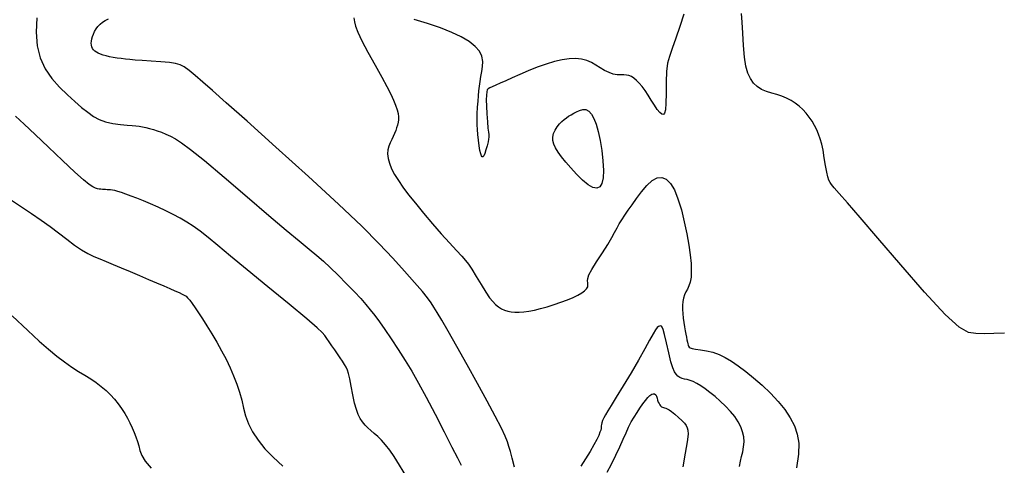
# Model space of a CAD drawing. Extents: x 354427 to 357627, y 1043102 to 1046102.
# Drawn here: x 355291 to 355523, y 1045281 to 1045386 of the extents above; entities that cross this region are included whole.
import ezdxf

# ---------------------------------------------------------------- set-up
doc = ezdxf.new("R2010")
doc.units = 0
doc.header["$MEASUREMENT"] = 0
doc.layers.add('INDEX', color=1, linetype='CONTINUOUS')
doc.layers.add('INTER', color=33, linetype='CONTINUOUS')

msp = doc.modelspace()

# ---------------------------------------------------------------- linework, layer by layer
at = {"layer": 'INDEX', "color": 1, "linetype": 'CONTINUOUS'}
for points, elevation in [([(355523.45, 1045311.97), (355520.88, 1045311.87), (355518.62, 1045311.85), (355516.67, 1045311.91), (355516.67, 1045311.91), (355514.92, 1045312.18), (355512.75, 1045313.39), (355509.45, 1045316.38), (355509.45, 1045316.38), (355504.58, 1045321.65), (355498.93, 1045328.12), (355493.57, 1045334.38), (355493.57, 1045334.38), (355489.4, 1045339.26), (355486.41, 1045342.72), (355484.43, 1045344.99), (355484.43, 1045344.99), (355483.25, 1045346.33), (355482.62, 1045347.06), (355482.28, 1045347.54), (355482.28, 1045347.54), (355482, 1045348.09), (355481.73, 1045348.86), (355481.47, 1045350.01), (355481.47, 1045350.01), (355481.19, 1045351.59), (355480.9, 1045353.4), (355480.6, 1045355.15), (355480.6, 1045355.15), (355480.29, 1045356.62), (355479.95, 1045357.86), (355479.56, 1045358.97), (355479.56, 1045358.97), (355479.11, 1045360.02), (355478.59, 1045361.05), (355478, 1045362.04), (355478, 1045362.04), (355477.34, 1045363), (355476.61, 1045363.91), (355475.82, 1045364.76), (355475.82, 1045364.76), (355474.97, 1045365.55), (355474.04, 1045366.25), (355473.06, 1045366.88), (355473.06, 1045366.88), (355472.01, 1045367.44), (355470.9, 1045367.92), (355469.72, 1045368.33), (355469.72, 1045368.33), (355468.49, 1045368.68), (355467.26, 1045369.05), (355466.1, 1045369.52), (355466.1, 1045369.52), (355465.08, 1045370.18), (355464.19, 1045371.03), (355463.45, 1045372.08), (355463.45, 1045372.08), (355462.84, 1045373.36), (355462.37, 1045375), (355462.03, 1045377.16), (355462.03, 1045377.16), (355461.8, 1045379.89), (355461.65, 1045382.81), (355461.52, 1045385.44), (355461.52, 1045385.44), (355461.39, 1045387.43)], 2320), ([(355288.52, 1045343.7), (355291.17, 1045341.98), (355293.72, 1045340.25), (355293.72, 1045340.25), (355296.03, 1045338.65), (355298.15, 1045337.14), (355300.14, 1045335.67), (355300.14, 1045335.67), (355302.07, 1045334.19), (355303.9, 1045332.8), (355305.57, 1045331.62), (355305.57, 1045331.62), (355307.07, 1045330.76), (355308.47, 1045330.1), (355309.87, 1045329.52), (355309.87, 1045329.52), (355311.38, 1045328.9), (355313.05, 1045328.21), (355314.93, 1045327.41), (355314.93, 1045327.41), (355317.04, 1045326.53), (355319.23, 1045325.59), (355321.36, 1045324.69), (355321.36, 1045324.69), (355323.28, 1045323.87), (355324.96, 1045323.14), (355326.4, 1045322.52), (355326.4, 1045322.52), (355327.6, 1045321.99), (355328.57, 1045321.56), (355329.31, 1045321.22), (355329.31, 1045321.22), (355329.82, 1045320.97), (355330.22, 1045320.7), (355330.6, 1045320.33), (355330.6, 1045320.33), (355331.09, 1045319.76), (355331.68, 1045318.98), (355332.38, 1045317.98), (355332.38, 1045317.98), (355333.2, 1045316.77), (355334.12, 1045315.34), (355335.16, 1045313.7), (355335.16, 1045313.7), (355336.3, 1045311.85), (355337.47, 1045309.88), (355338.62, 1045307.85), (355338.62, 1045307.85), (355339.67, 1045305.83), (355340.61, 1045303.84), (355341.46, 1045301.88), (355341.46, 1045301.88), (355342.2, 1045299.94), (355342.83, 1045298.04), (355343.36, 1045296.15), (355343.36, 1045296.15), (355343.81, 1045294.29), (355344.29, 1045292.44), (355344.96, 1045290.56), (355344.96, 1045290.56), (355345.93, 1045288.66), (355347.23, 1045286.7), (355348.84, 1045284.71), (355348.84, 1045284.71), (355350.79, 1045282.68), (355353.06, 1045280.61)], 2310)]:
    msp.add_lwpolyline(points, dxfattribs=dict(at, elevation=elevation))
at = {"layer": 'INTER', "color": 33, "linetype": 'CONTINUOUS'}
for points, elevation in [([(355295.03, 1045386.45), (355294.83, 1045383.01), (355294.83, 1045383.01), (355295.09, 1045379.85), (355295.79, 1045376.97), (355296.95, 1045374.39), (355296.95, 1045374.39), (355298.52, 1045372.08), (355300.34, 1045370.04), (355302.21, 1045368.23), (355302.21, 1045368.23), (355303.97, 1045366.65), (355305.57, 1045365.28), (355307.03, 1045364.12), (355307.03, 1045364.12), (355308.36, 1045363.17), (355309.69, 1045362.42), (355311.19, 1045361.87), (355311.19, 1045361.87), (355312.93, 1045361.48), (355314.73, 1045361.23), (355316.32, 1045361.07), (355316.32, 1045361.07), (355317.52, 1045360.98), (355318.41, 1045360.91), (355319.18, 1045360.83), (355319.18, 1045360.83), (355319.95, 1045360.71), (355320.77, 1045360.54), (355321.62, 1045360.33), (355321.62, 1045360.33), (355322.51, 1045360.07), (355323.45, 1045359.76), (355324.42, 1045359.41), (355324.42, 1045359.41), (355325.44, 1045359), (355326.53, 1045358.5), (355327.74, 1045357.85), (355329.19, 1045356.93), (355331.3, 1045355.38), (355334.56, 1045352.74), (355334.56, 1045352.74), (355339.24, 1045348.78), (355344.62, 1045344.18), (355349.74, 1045339.79), (355349.74, 1045339.79), (355353.85, 1045336.33), (355356.97, 1045333.75), (355359.31, 1045331.83), (355359.31, 1045331.83), (355361.11, 1045330.32), (355362.66, 1045328.96), (355364.27, 1045327.47), (355364.27, 1045327.47), (355366.14, 1045325.65), (355368.12, 1045323.66), (355369.96, 1045321.76), (355369.96, 1045321.76), (355371.45, 1045320.14), (355372.66, 1045318.75), (355373.73, 1045317.46), (355373.73, 1045317.46), (355374.77, 1045316.14), (355375.89, 1045314.65), (355377.17, 1045312.85), (355377.17, 1045312.85), (355378.68, 1045310.64), (355380.33, 1045308.15), (355381.97, 1045305.56), (355381.97, 1045305.56), (355383.54, 1045302.99), (355385.14, 1045300.19), (355386.95, 1045296.85), (355386.95, 1045296.85), (355389.05, 1045292.84), (355391.19, 1045288.69), (355393.01, 1045285.1), (355393.01, 1045285.1), (355394.29, 1045282.57), (355395.14, 1045280.79)], 2314), ([(355407.76, 1045280.37), (355407.21, 1045282.5), (355406.79, 1045284.07), (355406.45, 1045285.27), (355406.45, 1045285.27), (355406.1, 1045286.35), (355405.57, 1045287.66), (355404.66, 1045289.58), (355404.66, 1045289.58), (355403.21, 1045292.38), (355401.29, 1045295.95), (355399.03, 1045300.08), (355399.03, 1045300.08), (355396.58, 1045304.52), (355394.18, 1045308.8), (355392.11, 1045312.44), (355392.11, 1045312.44), (355390.6, 1045315.07), (355389.54, 1045316.86), (355388.76, 1045318.13), (355388.76, 1045318.13), (355388.07, 1045319.18), (355387.25, 1045320.31), (355386.02, 1045321.82), (355386.02, 1045321.82), (355384.19, 1045323.96), (355381.82, 1045326.64), (355379.03, 1045329.7), (355379.03, 1045329.7), (355375.8, 1045333.11), (355371.72, 1045337.21), (355366.24, 1045342.45), (355366.24, 1045342.45), (355359.12, 1045348.99), (355351.45, 1045355.91), (355344.63, 1045362.01), (355344.63, 1045362.01), (355339.73, 1045366.38), (355336.46, 1045369.29), (355334.2, 1045371.27), (355334.2, 1045371.27), (355332.42, 1045372.81), (355330.97, 1045373.99), (355329.81, 1045374.84), (355329.81, 1045374.84), (355328.82, 1045375.36), (355327.75, 1045375.67), (355326.3, 1045375.85), (355326.3, 1045375.85), (355324.28, 1045376.03), (355322, 1045376.19), (355319.88, 1045376.33), (355318.24, 1045376.46), (355316.99, 1045376.57), (355315.94, 1045376.68), (355315.94, 1045376.68), (355314.92, 1045376.8), (355313.93, 1045376.94), (355312.99, 1045377.08), (355312.99, 1045377.08), (355312.13, 1045377.25), (355311.35, 1045377.43), (355310.66, 1045377.63), (355310.66, 1045377.63), (355310.04, 1045377.84), (355309.51, 1045378.07), (355309.06, 1045378.32), (355309.06, 1045378.32), (355308.68, 1045378.59), (355308.39, 1045378.88), (355308.16, 1045379.21), (355308.16, 1045379.21), (355308, 1045379.57), (355307.9, 1045379.98), (355307.86, 1045380.42), (355307.86, 1045380.42), (355307.89, 1045380.91), (355307.98, 1045381.44), (355308.14, 1045382), (355308.14, 1045382), (355308.35, 1045382.6), (355308.64, 1045383.22), (355309, 1045383.82), (355309, 1045383.82), (355309.43, 1045384.39), (355309.93, 1045384.91), (355310.52, 1045385.39), (355310.52, 1045385.39), (355311.17, 1045385.83), (355311.91, 1045386.23)], 2316), ([(355369.86, 1045386.39), (355369.96, 1045385.52), (355369.96, 1045385.52), (355370.24, 1045384.46), (355370.79, 1045383.04), (355371.75, 1045381.03), (355371.75, 1045381.03), (355373.18, 1045378.32), (355374.84, 1045375.29), (355376.41, 1045372.45), (355376.41, 1045372.45), (355377.64, 1045370.19), (355378.54, 1045368.43), (355379.2, 1045367.02), (355379.2, 1045367.02), (355379.71, 1045365.79), (355380.08, 1045364.72), (355380.31, 1045363.81), (355380.31, 1045363.81), (355380.39, 1045363.04), (355380.37, 1045362.38), (355380.27, 1045361.76), (355380.27, 1045361.76), (355380.13, 1045361.12), (355379.94, 1045360.47), (355379.72, 1045359.8), (355379.72, 1045359.8), (355379.45, 1045359.11), (355379.14, 1045358.41), (355378.79, 1045357.68), (355378.79, 1045357.68), (355378.41, 1045356.93), (355378.06, 1045356.14), (355377.83, 1045355.27), (355377.83, 1045355.27), (355377.78, 1045354.3), (355377.91, 1045353.24), (355378.24, 1045352.08), (355378.24, 1045352.08), (355378.75, 1045350.82), (355379.46, 1045349.46), (355380.35, 1045348), (355381.44, 1045346.43), (355382.77, 1045344.67), (355384.39, 1045342.64), (355384.39, 1045342.64), (355386.32, 1045340.3), (355388.41, 1045337.82), (355390.49, 1045335.42), (355390.49, 1045335.42), (355392.4, 1045333.29), (355394.04, 1045331.51), (355395.32, 1045330.13), (355395.32, 1045330.13), (355396.22, 1045329.14), (355396.93, 1045328.24), (355397.71, 1045327.07), (355397.71, 1045327.07), (355398.73, 1045325.38), (355399.88, 1045323.45), (355400.98, 1045321.67), (355400.98, 1045321.67), (355401.88, 1045320.35), (355402.62, 1045319.43), (355403.29, 1045318.76), (355403.29, 1045318.76), (355403.98, 1045318.21), (355404.68, 1045317.76), (355405.41, 1045317.41), (355405.41, 1045317.41), (355406.16, 1045317.15), (355406.97, 1045316.99), (355407.85, 1045316.91), (355407.85, 1045316.91), (355408.84, 1045316.92), (355409.95, 1045317.01), (355411.16, 1045317.19), (355411.16, 1045317.19), (355412.48, 1045317.45), (355413.92, 1045317.8), (355415.46, 1045318.23), (355415.46, 1045318.23), (355417.1, 1045318.74), (355418.73, 1045319.3), (355420.27, 1045319.87), (355420.27, 1045319.87), (355421.6, 1045320.44), (355422.72, 1045320.98), (355423.62, 1045321.5), (355423.62, 1045321.5), (355424.31, 1045322), (355424.78, 1045322.48), (355425.04, 1045322.95), (355425.04, 1045322.95), (355425.1, 1045323.39), (355425.05, 1045323.85), (355424.99, 1045324.34), (355424.99, 1045324.34), (355425.04, 1045324.91), (355425.34, 1045325.74), (355426.03, 1045327.02), (355426.03, 1045327.02), (355427.16, 1045328.85), (355428.52, 1045330.95), (355429.79, 1045332.95), (355429.79, 1045332.95), (355430.73, 1045334.54), (355431.41, 1045335.79), (355431.97, 1045336.83), (355431.97, 1045336.83), (355432.51, 1045337.8), (355433.11, 1045338.77), (355433.79, 1045339.82), (355433.79, 1045339.82), (355434.6, 1045341), (355435.53, 1045342.32), (355436.59, 1045343.79), (355436.59, 1045343.79), (355437.77, 1045345.36), (355439.01, 1045346.84), (355440.25, 1045348.01), (355440.25, 1045348.01), (355441.43, 1045348.67), (355442.55, 1045348.77), (355443.6, 1045348.33), (355443.6, 1045348.33), (355444.59, 1045347.34), (355445.51, 1045345.8), (355446.36, 1045343.71), (355446.36, 1045343.71), (355447.15, 1045341.11), (355447.84, 1045338.25), (355448.43, 1045335.4), (355448.43, 1045335.4), (355448.89, 1045332.78), (355449.23, 1045330.46), (355449.43, 1045328.42), (355449.43, 1045328.42), (355449.5, 1045326.68), (355449.44, 1045325.22), (355449.26, 1045324.04), (355448.95, 1045323.14), (355448.58, 1045322.41), (355448.22, 1045321.74), (355448.22, 1045321.74), (355447.91, 1045321.03), (355447.68, 1045320.26), (355447.52, 1045319.43), (355447.52, 1045319.43), (355447.43, 1045318.54), (355447.41, 1045317.6), (355447.47, 1045316.59), (355447.47, 1045316.59), (355447.59, 1045315.54), (355447.75, 1045314.48), (355447.92, 1045313.47), (355447.92, 1045313.47), (355448.09, 1045312.55), (355448.24, 1045311.73), (355448.37, 1045311.02), (355448.37, 1045311.02), (355448.48, 1045310.4), (355448.58, 1045309.88), (355448.66, 1045309.46), (355448.66, 1045309.46), (355448.73, 1045309.14), (355448.82, 1045308.89), (355448.98, 1045308.69), (355448.98, 1045308.69), (355449.24, 1045308.51), (355449.72, 1045308.35), (355450.51, 1045308.19), (355450.51, 1045308.19), (355451.68, 1045308.03), (355453.09, 1045307.82), (355454.59, 1045307.48), (355454.59, 1045307.48), (355456.05, 1045306.98), (355457.48, 1045306.28), (355458.98, 1045305.38), (355458.98, 1045305.38), (355460.6, 1045304.27), (355462.34, 1045302.95), (355464.22, 1045301.41), (355464.22, 1045301.41), (355466.2, 1045299.68), (355468.18, 1045297.8), (355470.01, 1045295.87), (355470.01, 1045295.87), (355471.57, 1045293.94), (355472.84, 1045292.02), (355473.83, 1045290.11), (355473.83, 1045290.11), (355474.51, 1045288.18), (355474.85, 1045286.03), (355474.78, 1045283.4), (355474.78, 1045283.4), (355474.31, 1045280.21)], 2318), ([(355447.74, 1045387.3), (355446.81, 1045384.41), (355445.85, 1045381.59), (355444.99, 1045379.17), (355444.99, 1045379.17), (355444.35, 1045377.32), (355443.92, 1045375.69), (355443.67, 1045373.79), (355443.67, 1045373.79), (355443.57, 1045371.29), (355443.55, 1045368.59), (355443.52, 1045366.25), (355443.52, 1045366.25), (355443.41, 1045364.71), (355443.21, 1045363.89), (355442.91, 1045363.6), (355442.91, 1045363.6), (355442.52, 1045363.67), (355442.04, 1045364.06), (355441.45, 1045364.78), (355441.45, 1045364.78), (355440.78, 1045365.8), (355440.05, 1045366.98), (355439.3, 1045368.18), (355439.3, 1045368.18), (355438.58, 1045369.27), (355437.88, 1045370.21), (355437.21, 1045371.01), (355437.21, 1045371.01), (355436.56, 1045371.66), (355435.94, 1045372.18), (355435.35, 1045372.55), (355435.35, 1045372.55), (355434.78, 1045372.79), (355434.19, 1045372.91), (355433.55, 1045372.95), (355433.55, 1045372.95), (355432.82, 1045372.94), (355431.99, 1045372.97), (355431.08, 1045373.14), (355431.08, 1045373.14), (355430.08, 1045373.5), (355429.03, 1045374.02), (355427.99, 1045374.64), (355427.99, 1045374.64), (355426.98, 1045375.28), (355425.94, 1045375.88), (355424.83, 1045376.37), (355424.83, 1045376.37), (355423.59, 1045376.68), (355422.2, 1045376.81), (355420.67, 1045376.76), (355420.67, 1045376.76), (355418.99, 1045376.53), (355417.17, 1045376.11), (355415.21, 1045375.51), (355415.21, 1045375.51), (355413.12, 1045374.75), (355411.02, 1045373.89), (355409.03, 1045373.04), (355409.03, 1045373.04), (355407.25, 1045372.27), (355405.71, 1045371.59), (355404.41, 1045371.02), (355404.41, 1045371.02), (355403.34, 1045370.54), (355402.51, 1045370.16), (355401.91, 1045369.87), (355401.91, 1045369.87), (355401.54, 1045369.66), (355401.33, 1045369.4), (355401.22, 1045368.94), (355401.22, 1045368.94), (355401.14, 1045368.17), (355401.1, 1045367.04), (355401.12, 1045365.54), (355401.12, 1045365.54), (355401.22, 1045363.73), (355401.36, 1045361.88), (355401.5, 1045360.36), (355401.5, 1045360.36), (355401.61, 1045359.42), (355401.68, 1045358.92), (355401.72, 1045358.6), (355401.72, 1045358.6), (355401.72, 1045358.27), (355401.66, 1045357.8), (355401.53, 1045357.12), (355401.3, 1045356.21), (355401.02, 1045355.23), (355400.74, 1045354.39), (355400.74, 1045354.39), (355400.5, 1045353.86), (355400.29, 1045353.64), (355400.12, 1045353.65), (355400.12, 1045353.65), (355399.95, 1045353.86), (355399.79, 1045354.32), (355399.62, 1045355.11), (355399.62, 1045355.11), (355399.44, 1045356.24), (355399.26, 1045357.58), (355399.11, 1045358.9), (355399.11, 1045358.9), (355399.01, 1045360.07), (355398.96, 1045361.19), (355398.95, 1045362.4), (355398.95, 1045362.4), (355398.99, 1045363.8), (355399.06, 1045365.3), (355399.15, 1045366.75), (355399.15, 1045366.75), (355399.25, 1045368.03), (355399.37, 1045369.19), (355399.5, 1045370.29), (355399.5, 1045370.29), (355399.65, 1045371.41), (355399.83, 1045372.56), (355400.02, 1045373.73), (355400.02, 1045373.73), (355400.21, 1045374.93), (355400.28, 1045376.14), (355400.07, 1045377.34), (355400.07, 1045377.34), (355399.47, 1045378.52), (355398.47, 1045379.68), (355397.04, 1045380.81), (355397.04, 1045380.81), (355395.2, 1045381.91), (355392.94, 1045382.99), (355390.27, 1045384.05), (355390.27, 1045384.05), (355387.23, 1045385.07), (355384.04, 1045386.01)], 2318), ([(355382.31, 1045278), (355380.62, 1045280.85), (355379.35, 1045282.85), (355378.3, 1045284.35), (355378.3, 1045284.35), (355377.33, 1045285.61), (355376.4, 1045286.7), (355375.51, 1045287.6), (355375.51, 1045287.6), (355374.67, 1045288.33), (355373.88, 1045288.97), (355373.15, 1045289.6), (355373.15, 1045289.6), (355372.48, 1045290.29), (355371.88, 1045291.05), (355371.34, 1045291.88), (355371.34, 1045291.88), (355370.87, 1045292.8), (355370.43, 1045293.95), (355370.02, 1045295.46), (355370.02, 1045295.46), (355369.62, 1045297.39), (355369.23, 1045299.44), (355368.89, 1045301.22), (355368.89, 1045301.22), (355368.6, 1045302.46), (355368.32, 1045303.29), (355368.01, 1045303.94), (355368.01, 1045303.94), (355367.62, 1045304.61), (355367.15, 1045305.36), (355366.6, 1045306.19), (355366.6, 1045306.19), (355365.98, 1045307.12), (355365.32, 1045308.09), (355364.66, 1045309.03), (355364.66, 1045309.03), (355364.05, 1045309.91), (355363.48, 1045310.69), (355362.97, 1045311.4), (355362.97, 1045311.4), (355362.39, 1045312.11), (355361.2, 1045313.27), (355358.72, 1045315.4), (355358.72, 1045315.4), (355354.59, 1045318.8), (355349.55, 1045322.91), (355344.66, 1045326.92), (355344.66, 1045326.92), (355340.75, 1045330.18), (355337.76, 1045332.69), (355335.45, 1045334.6), (355335.45, 1045334.6), (355333.57, 1045336.07), (355331.94, 1045337.22), (355330.41, 1045338.21), (355330.41, 1045338.21), (355328.83, 1045339.14), (355327.17, 1045340.03), (355325.44, 1045340.89), (355325.44, 1045340.89), (355323.65, 1045341.72), (355321.87, 1045342.49), (355320.17, 1045343.2), (355320.17, 1045343.2), (355318.63, 1045343.82), (355317.25, 1045344.36), (355316.04, 1045344.81), (355316.04, 1045344.81), (355314.99, 1045345.17), (355314.11, 1045345.45), (355313.4, 1045345.64), (355313.4, 1045345.64), (355312.84, 1045345.74), (355312.4, 1045345.79), (355312.01, 1045345.82), (355312.01, 1045345.82), (355311.62, 1045345.84), (355311.24, 1045345.87), (355310.86, 1045345.9), (355310.48, 1045345.93), (355310.09, 1045345.97), (355309.71, 1045346.01), (355309.71, 1045346.01), (355309.32, 1045346.07), (355308.85, 1045346.21), (355308.24, 1045346.52), (355308.24, 1045346.52), (355307.38, 1045347.1), (355306.05, 1045348.19), (355304, 1045350.02), (355304, 1045350.02), (355301.09, 1045352.72), (355297.77, 1045355.86), (355294.6, 1045358.86), (355294.6, 1045358.86), (355292.03, 1045361.29), (355289.99, 1045363.18)], 2312), ([(355289.22, 1045316.1), (355292.88, 1045312.58), (355295.58, 1045310.08), (355297.74, 1045308.2), (355297.74, 1045308.2), (355299.7, 1045306.59), (355301.54, 1045305.18), (355303.26, 1045303.97), (355303.26, 1045303.97), (355304.85, 1045302.95), (355306.33, 1045302.06), (355307.72, 1045301.21), (355307.72, 1045301.21), (355309.01, 1045300.32), (355310.22, 1045299.41), (355311.35, 1045298.44), (355311.35, 1045298.44), (355312.4, 1045297.44), (355313.36, 1045296.4), (355314.23, 1045295.32), (355314.23, 1045295.32), (355315.03, 1045294.2), (355315.74, 1045293.06), (355316.39, 1045291.92), (355316.39, 1045291.92), (355316.98, 1045290.78), (355317.52, 1045289.67), (355317.99, 1045288.56), (355317.99, 1045288.56), (355318.4, 1045287.48), (355318.76, 1045286.4), (355319.05, 1045285.35), (355319.05, 1045285.35), (355319.33, 1045284.29), (355319.77, 1045283.13), (355320.6, 1045281.77), (355322, 1045280.12)], 2308), ([(355460.84, 1045280.53), (355461.11, 1045281.73), (355461.37, 1045282.86), (355461.37, 1045282.86), (355461.64, 1045284), (355461.85, 1045285.15), (355461.95, 1045286.32), (355461.95, 1045286.32), (355461.88, 1045287.49), (355461.62, 1045288.68), (355461.18, 1045289.88), (355461.18, 1045289.88), (355460.56, 1045291.08), (355459.75, 1045292.3), (355458.76, 1045293.52), (355458.76, 1045293.52), (355457.6, 1045294.75), (355456.35, 1045295.94), (355455.1, 1045297.04), (355455.1, 1045297.04), (355453.91, 1045298.01), (355452.8, 1045298.85), (355451.78, 1045299.55), (355451.78, 1045299.55), (355450.84, 1045300.12), (355449.98, 1045300.55), (355449.21, 1045300.85), (355449.21, 1045300.85), (355448.51, 1045301.02), (355447.89, 1045301.15), (355447.32, 1045301.29), (355447.32, 1045301.29), (355446.8, 1045301.52), (355446.33, 1045301.86), (355445.9, 1045302.3), (355445.9, 1045302.3), (355445.51, 1045302.88), (355445.11, 1045303.79), (355444.68, 1045305.25), (355444.68, 1045305.25), (355444.17, 1045307.36), (355443.66, 1045309.69), (355443.21, 1045311.66), (355443.21, 1045311.66), (355442.89, 1045312.87), (355442.65, 1045313.44), (355442.45, 1045313.64), (355442.45, 1045313.64), (355442.24, 1045313.7), (355442, 1045313.67), (355441.73, 1045313.54), (355441.73, 1045313.54), (355441.43, 1045313.29), (355441.03, 1045312.77), (355440.46, 1045311.83), (355440.46, 1045311.83), (355439.64, 1045310.33), (355438.52, 1045308.26), (355437.06, 1045305.65), (355437.06, 1045305.65), (355435.27, 1045302.61), (355433.4, 1045299.53), (355431.75, 1045296.85), (355431.75, 1045296.85), (355430.57, 1045294.94), (355429.79, 1045293.65), (355429.26, 1045292.73), (355428.86, 1045291.98), (355428.56, 1045291.35), (355428.37, 1045290.85), (355428.37, 1045290.85), (355428.28, 1045290.46), (355428.26, 1045290.14), (355428.25, 1045289.84), (355428.25, 1045289.84), (355428.21, 1045289.52), (355428.12, 1045289.12), (355427.94, 1045288.58), (355427.94, 1045288.58), (355427.66, 1045287.84), (355427.21, 1045286.87), (355426.53, 1045285.61), (355426.53, 1045285.61), (355425.61, 1045284.06), (355424.52, 1045282.34), (355423.39, 1045280.61)], 2316), ([(355429.65, 1045279.16), (355430.65, 1045281.07), (355431.69, 1045283.16), (355432.66, 1045285.18), (355432.66, 1045285.18), (355433.44, 1045286.94), (355434.1, 1045288.47), (355434.71, 1045289.81), (355434.71, 1045289.81), (355435.34, 1045291.04), (355436.01, 1045292.19), (355436.69, 1045293.27), (355436.69, 1045293.27), (355437.37, 1045294.31), (355438.03, 1045295.27), (355438.66, 1045296.09), (355438.66, 1045296.09), (355439.22, 1045296.76), (355439.72, 1045297.24), (355440.16, 1045297.56), (355440.16, 1045297.56), (355440.53, 1045297.7), (355440.84, 1045297.67), (355441.09, 1045297.46), (355441.09, 1045297.46), (355441.27, 1045297.1), (355441.42, 1045296.64), (355441.56, 1045296.16), (355441.56, 1045296.16), (355441.71, 1045295.73), (355441.88, 1045295.36), (355442.06, 1045295.05), (355442.06, 1045295.05), (355442.26, 1045294.8), (355442.47, 1045294.61), (355442.69, 1045294.48), (355442.69, 1045294.48), (355442.93, 1045294.4), (355443.2, 1045294.34), (355443.49, 1045294.27), (355443.49, 1045294.27), (355443.83, 1045294.13), (355444.26, 1045293.88), (355444.86, 1045293.46), (355444.86, 1045293.46), (355445.65, 1045292.83), (355446.51, 1045292.09), (355447.28, 1045291.36), (355447.28, 1045291.36), (355447.86, 1045290.72), (355448.26, 1045290.16), (355448.53, 1045289.64), (355448.53, 1045289.64), (355448.71, 1045289.07), (355448.73, 1045288.11), (355448.53, 1045286.37), (355448.53, 1045286.37), (355448.08, 1045283.63), (355447.48, 1045280.42)], 2314)]:
    msp.add_lwpolyline(points, dxfattribs=dict(at, elevation=elevation))
at = {"layer": 'INTER', "color": 33, "linetype": 'CONTINUOUS', "elevation": 2318}
msp.add_lwpolyline([(355418.97, 1045361.96), (355419.5, 1045362.44), (355420.01, 1045362.84), (355420.54, 1045363.2), (355420.54, 1045363.2), (355421.11, 1045363.55), (355421.74, 1045363.9), (355422.41, 1045364.24), (355422.41, 1045364.24), (355423.14, 1045364.57), (355423.88, 1045364.79), (355424.6, 1045364.77), (355424.6, 1045364.77), (355425.28, 1045364.42), (355425.92, 1045363.72), (355426.5, 1045362.68), (355426.5, 1045362.68), (355427.04, 1045361.3), (355427.53, 1045359.56), (355427.97, 1045357.48), (355427.97, 1045357.48), (355428.35, 1045355.1), (355428.64, 1045352.65), (355428.76, 1045350.41), (355428.76, 1045350.41), (355428.68, 1045348.62), (355428.4, 1045347.31), (355427.9, 1045346.5), (355427.9, 1045346.5), (355427.19, 1045346.18), (355426.27, 1045346.35), (355425.14, 1045347.01), (355425.14, 1045347.01), (355423.82, 1045348.13), (355422.42, 1045349.53), (355421.07, 1045351.01), (355421.07, 1045351.01), (355419.89, 1045352.38), (355418.89, 1045353.62), (355418.08, 1045354.72), (355418.08, 1045354.72), (355417.46, 1045355.7), (355417.03, 1045356.59), (355416.81, 1045357.44), (355416.81, 1045357.44), (355416.81, 1045358.29), (355417, 1045359.12), (355417.36, 1045359.93), (355417.36, 1045359.93), (355417.85, 1045360.68), (355418.4, 1045361.37), (355418.97, 1045361.96)], close=True, dxfattribs=at)

doc.saveas('drawing.dxf')
